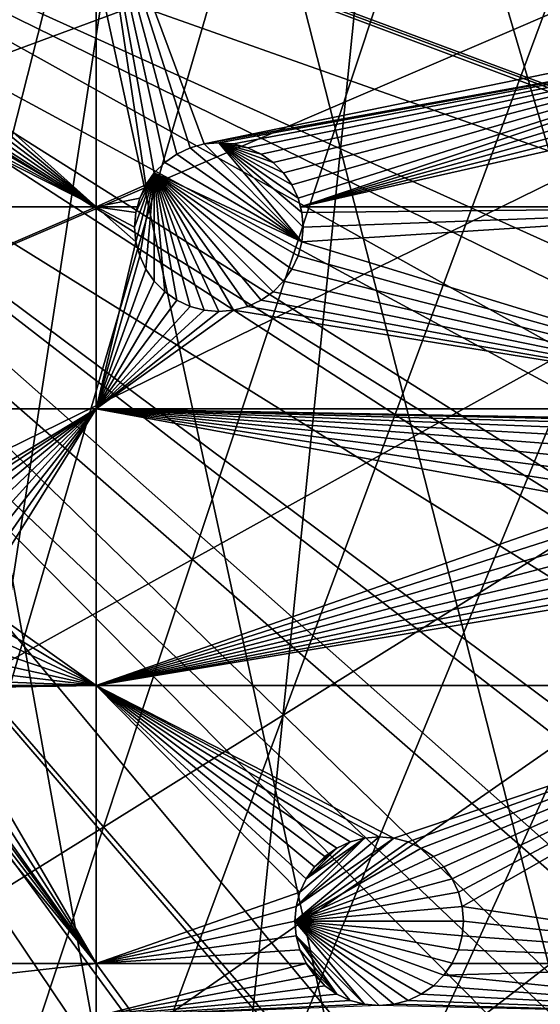
# Model space of a CAD drawing. Extents: x -200 to 200, y -200 to 451.
# Drawn here: x 44 to 66, y -62 to -22 of the extents above; entities that cross this region are included whole.
import ezdxf

# ---------------------------------------------------------------- set-up
doc = ezdxf.new("R2010")
doc.units = 0
for name, color, linetype in [('L1', 7, 'CONTINUOUS'), ('L2', 7, 'CONTINUOUS'), ('L4', 7, 'CONTINUOUS')]:
    doc.layers.add(name, color=color, linetype=linetype)

msp = doc.modelspace()

# ---------------------------------------------------------------- linework, layer by layer
at = {"layer": 'L1', "color": 250}
for points in [[(0.204241, -198.0318, 13), (41.89512, 193.5496, 13), (55.59605, 190.0677, 13)], [(0.204241, -198.0318, 13), (55.59605, 190.0677, 13), (69.01367, 185.6172, 13)], [(69.01367, 185.6172, 13), (82.07961, 180.2209, 13), (0.204241, -198.0318, 13)], [(0.204241, -198.0318, 13), (82.07961, 180.2209, 13), (94.72729, 173.9063, 13)], [(0.204241, -198.0318, 13), (94.72729, 173.9063, 13), (106.8923, 166.7054, 13)], [(106.8923, 166.7054, 13), (118.5125, 158.655, 13), (0.204241, -198.0318, 13)], [(0.204241, -198.0318, 13), (118.5125, 158.655, 13), (129.5289, 149.7962, 13)], [(0.204241, -198.0318, 13), (129.5289, 149.7962, 13), (139.8852, 140.1741, 13)], [(139.8852, 140.1741, 13), (149.5287, 129.8376, 13), (0.204241, -198.0318, 13)], [(149.5287, 129.8376, 13), (158.4103, 118.8396, 13), (0.204241, -198.0318, 13)], [(0.204241, -198.0318, 13), (158.4103, 118.8396, 13), (166.4845, 107.2359, 13)], [(0.204241, -198.0318, 13), (166.4845, 107.2359, 13), (173.7105, 95.08581, 13)], [(173.7105, 95.08581, 13), (180.0512, 82.45118, 13), (0.204241, -198.0318, 13)], [(0.204241, -198.0318, 13), (180.0512, 82.45118, 13), (185.4745, 69.39639, 13)], [(0.204241, -198.0318, 13), (185.4745, 69.39639, 13), (189.9526, 55.98798, 13)], [(189.9526, 55.98798, 13), (14.33115, -197.5127, 13), (0.204241, -198.0318, 13)], [(189.9526, 55.98798, 13), (28.38503, -195.9871, 13), (14.33115, -197.5127, 13)], [(42.29427, -193.4628, 13), (28.38503, -195.9871, 13), (189.9526, 55.98798, 13)], [(189.9526, 55.98798, 13), (55.98798, -189.9526, 13), (42.29427, -193.4628, 13)], [(189.9526, 55.98798, 13), (69.39639, -185.4745, 13), (55.98798, -189.9526, 13)], [(29.9159, -4.586429, 20.79033), (195.4071, -28.24011, 15.73217), (30.18728, -1.527379, 20.79033)], [(195.4071, -28.24011, 15.73217), (196.9238, -14.22798, 15.73217), (30.18728, -1.527379, 20.79033)], [(29.85249, -5.301226, 20.79033), (192.8946, -42.10834, 15.73217), (29.9159, -4.586429, 20.79033)], [(192.8946, -42.10834, 15.73217), (195.1085, -29.88807, 15.73217), (29.9159, -4.586429, 20.79033)], [(29.9159, -4.586429, 20.79033), (195.1085, -29.88807, 15.73217), (195.4071, -28.24011, 15.73217)], [(29.2416, -7.570038, 20.79033), (191.0132, -49.4571, 15.73217), (29.85249, -5.301226, 20.79033)], [(29.85249, -5.301226, 20.79033), (191.0132, -49.4571, 15.73217), (192.8946, -42.10834, 15.73217)], [(28.47841, -10.40452, 20.79033), (189.3991, -55.76199, 15.73217), (29.2416, -7.570038, 20.79033)], [(29.2416, -7.570038, 20.79033), (189.3991, -55.76199, 15.73217), (191.0132, -49.4571, 15.73217)], [(27.1212, -13.30585, 20.79033), (184.9385, -69.13149, 15.73217), (28.4219, -10.52531, 20.79033)], [(28.4219, -10.52531, 20.79033), (185.1277, -68.56449, 15.73217), (28.47841, -10.40452, 20.79033)], [(28.4219, -10.52531, 20.79033), (184.9385, -69.13149, 15.73217), (185.1277, -68.56449, 15.73217)], [(28.47841, -10.40452, 20.79033), (185.1277, -68.56449, 15.73217), (189.3991, -55.76199, 15.73217)], [(26.23903, -15.19167, 20.79033), (173.2177, -94.74733, 15.73217), (27.1212, -13.30585, 20.79033)], [(27.1212, -13.30585, 20.79033), (173.2177, -94.74733, 15.73217), (177.1543, -86.89719, 15.73217)], [(177.1543, -86.89719, 15.73217), (179.5356, -82.14872, 15.73217), (27.1212, -13.30585, 20.79033)], [(27.1212, -13.30585, 20.79033), (179.5356, -82.14872, 15.73217), (184.9385, -69.13149, 15.73217)], [(25.67318, -15.99771, 20.79033), (167.4837, -104.3954, 15.73217), (26.23903, -15.19167, 20.79033)], [(26.23903, -15.19167, 20.79033), (167.4837, -104.3954, 15.73217), (173.2177, -94.74733, 15.73217)], [(23.90851, -18.51142, 20.79033), (166.0172, -106.8631, 15.73217), (25.67318, -15.99771, 20.79033)], [(25.67318, -15.99771, 20.79033), (166.0172, -106.8631, 15.73217), (167.4837, -104.3954, 15.73217)], [(23.2024, -19.51724, 20.79033), (149.1191, -129.4021, 15.73217), (23.90851, -18.51142, 20.79033)], [(23.90851, -18.51142, 20.79033), (149.1191, -129.4021, 15.73217), (156.0623, -120.799, 15.73217)], [(156.0623, -120.799, 15.73217), (157.9706, -118.4344, 15.73217), (23.90851, -18.51142, 20.79033)], [(23.90851, -18.51142, 20.79033), (157.9706, -118.4344, 15.73217), (166.0172, -106.8631, 15.73217)], [(21.90144, -20.81504, 20.79033), (143.0157, -135.9481, 15.73217), (23.2024, -19.51724, 20.79033)], [(23.2024, -19.51724, 20.79033), (143.0157, -135.9481, 15.73217), (149.1191, -129.4021, 15.73217)], [(19.72768, -22.98351, 20.79033), (129.1855, -149.3069, 15.73217), (21.90144, -20.81504, 20.79033)], [(129.1855, -149.3069, 15.73217), (139.5078, -139.7105, 15.73217), (21.90144, -20.81504, 20.79033)], [(21.90144, -20.81504, 20.79033), (139.5078, -139.7105, 15.73217), (143.0157, -135.9481, 15.73217)], [(17.25454, -24.7906, 20.79033), (112.7181, -161.9461, 15.73217), (19.46077, -23.24978, 20.79033)], [(19.46077, -23.24978, 20.79033), (118.2049, -158.1424, 15.73217), (19.72768, -22.98351, 20.79033)], [(19.46077, -23.24978, 20.79033), (112.7181, -161.9461, 15.73217), (118.2049, -158.1424, 15.73217)], [(118.2049, -158.1424, 15.73217), (128.5889, -149.7869, 15.73217), (19.72768, -22.98351, 20.79033)], [(19.72768, -22.98351, 20.79033), (128.5889, -149.7869, 15.73217), (129.1855, -149.3069, 15.73217)], [(15.12783, -26.27589, 20.79033), (106.622, -166.1721, 15.73217), (17.25454, -24.7906, 20.79033)], [(17.25454, -24.7906, 20.79033), (106.622, -166.1721, 15.73217), (112.7181, -161.9461, 15.73217)], [(11.91371, -27.76991, 20.79033), (94.49573, -173.3551, 15.73217), (14.69823, -26.47558, 20.79033)], [(14.69823, -26.47558, 20.79033), (95.79214, -172.5872, 15.73217), (15.12783, -26.27589, 20.79033)], [(14.69823, -26.47558, 20.79033), (94.49573, -173.3551, 15.73217), (95.79214, -172.5872, 15.73217)], [(15.12783, -26.27589, 20.79033), (95.79214, -172.5872, 15.73217), (106.622, -166.1721, 15.73217)], [(10.33525, -28.50362, 20.79033), (68.86289, -185.0387, 15.73217), (11.91371, -27.76991, 20.79033)], [(11.91371, -27.76991, 20.79033), (68.86289, -185.0387, 15.73217), (77.81921, -181.3365, 15.73217)], [(77.81921, -181.3365, 15.73217), (81.88795, -179.6546, 15.73217), (11.91371, -27.76991, 20.79033)], [(11.91371, -27.76991, 20.79033), (81.88795, -179.6546, 15.73217), (94.49573, -173.3551, 15.73217)], [(9.054193, -28.84521, 20.79033), (59.07428, -188.2888, 15.73217), (10.33525, -28.50362, 20.79033)], [(10.33525, -28.50362, 20.79033), (59.07428, -188.2888, 15.73217), (68.86289, -185.0387, 15.73217)], [(41.82821, -192.9555, 15.73217), (55.48692, -189.4799, 15.73217), (9.054193, -28.84521, 20.79033)], [(9.054193, -28.84521, 20.79033), (55.48692, -189.4799, 15.73217), (59.07428, -188.2888, 15.73217)]]:
    msp.add_3dface(points, dxfattribs=at)
at = {"layer": 'L2', "color": 250}
for points in [[(-182.2658, -9.243473, 4.5), (-180.3955, -27.63557, 4.5), (180.3955, 27.63557, 4.5)], [(180.3955, 27.63557, 4.5), (-180.3955, -27.63557, 4.5), (-176.6741, -45.74409, 4.5)], [(-176.6741, -45.74409, 4.5), (-171.1398, -63.38321, 4.5), (180.3955, 27.63557, 4.5)], [(180.3955, 27.63557, 4.5), (-171.1398, -63.38321, 4.5), (-163.8493, -80.37193, 4.5)], [(180.3955, 27.63557, 4.5), (-163.8493, -80.37193, 4.5), (-154.8776, -96.53593, 4.5)], [(-154.8776, -96.53593, 4.5), (-144.3166, -111.7093, 4.5), (180.3955, 27.63557, 4.5)], [(180.3955, 27.63557, 4.5), (-144.3166, -111.7093, 4.5), (-132.2747, -125.7365, 4.5)], [(180.3955, 27.63557, 4.5), (-132.2747, -125.7365, 4.5), (-118.8755, -138.4734, 4.5)], [(-118.8755, -138.4734, 4.5), (-104.2565, -149.7893, 4.5), (180.3955, 27.63557, 4.5)], [(-104.2565, -149.7893, 4.5), (-88.56761, -159.5683, 4.5), (180.3955, 27.63557, 4.5)], [(180.3955, 27.63557, 4.5), (-88.56761, -159.5683, 4.5), (-71.96994, -167.7098, 4.5)], [(180.3955, 27.63557, 4.5), (-71.96994, -167.7098, 4.5), (-54.63377, -174.1304, 4.5)], [(-54.63377, -174.1304, 4.5), (-36.73698, -178.7642, 4.5), (180.3955, 27.63557, 4.5)], [(180.3955, 27.63557, 4.5), (-36.73698, -178.7642, 4.5), (-18.46322, -181.5636, 4.5)], [(180.3955, 27.63557, 4.5), (-18.46322, -181.5636, 4.5), (0, -182.5, 4.5)], [(0, -182.5, 4.5), (18.46322, -181.5636, 4.5), (180.3955, 27.63557, 4.5)], [(180.3955, 27.63557, 4.5), (18.46322, -181.5636, 4.5), (36.73698, -178.7642, 4.5)], [(180.3955, 27.63557, 4.5), (36.73698, -178.7642, 4.5), (182.2658, 9.243473, 4.5)], [(182.2658, 9.243473, 4.5), (36.73698, -178.7642, 4.5), (182.2658, -9.243473, 4.5)], [(36.73698, -178.7642, 4.5), (180.3955, -27.63557, 4.5), (182.2658, -9.243473, 4.5)], [(36.35579, -19.60777, 2), (47.30453, -14.74563, 2), (47.30453, -29.40964, 2)], [(50.14478, -27.56885, 2), (49.71338, -28.00024, 2), (47.30453, -14.74563, 2)], [(47.30453, -14.74563, 2), (49.71338, -28.00024, 2), (49.36345, -28.5, 2)], [(47.30453, -14.74563, 2), (49.36345, -28.5, 2), (47.30453, -29.40964, 2)], [(51.78677, -26.80317, 2), (51.19747, -26.96108, 2), (47.30453, -14.74563, 2)], [(47.30453, -14.74563, 2), (51.19747, -26.96108, 2), (50.64454, -27.21891, 2)], [(47.30453, -14.74563, 2), (50.64454, -27.21891, 2), (50.14478, -27.56885, 2)], [(77.15481, -21.61139, 2), (51.78677, -26.80317, 2), (47.30453, -14.74563, 2)], [(36.35579, -19.60777, 2), (47.30453, -29.40964, 2), (36.19789, -20.19707, 2)], [(47.30453, -29.40964, 2), (35.94005, -20.75, 2), (36.19789, -20.19707, 2)], [(47.30453, -29.40964, 2), (35.59012, -21.24976, 2), (35.94005, -20.75, 2)], [(35.15872, -21.68116, 2), (35.59012, -21.24976, 2), (47.30453, -29.40964, 2)], [(77.20798, -22.21916, 2), (51.78677, -26.80317, 2), (77.15481, -21.61139, 2)], [(47.30453, -29.40964, 2), (34.10603, -22.28892, 2), (34.65896, -22.03109, 2)], [(47.30453, -29.40964, 2), (34.65896, -22.03109, 2), (35.15872, -21.68116, 2)], [(27.87552, -29.40964, 2), (33.51673, -22.44683, 2), (47.30453, -29.40964, 2)], [(33.51673, -22.44683, 2), (34.10603, -22.28892, 2), (47.30453, -29.40964, 2)], [(77.20798, -22.21916, 2), (52.39454, -26.75, 2), (51.78677, -26.80317, 2)], [(53.00231, -26.80317, 2), (52.39454, -26.75, 2), (77.20798, -22.21916, 2)], [(77.20798, -22.21916, 2), (53.59161, -26.96108, 2), (53.00231, -26.80317, 2)], [(77.20798, -22.21916, 2), (54.14454, -27.21891, 2), (53.59161, -26.96108, 2)], [(54.64429, -27.56885, 2), (54.14454, -27.21891, 2), (77.20798, -22.21916, 2)], [(77.20798, -22.21916, 2), (55.07569, -28.00024, 2), (54.64429, -27.56885, 2)], [(77.20798, -22.21916, 2), (55.42563, -28.5, 2), (55.07569, -28.00024, 2)], [(55.68346, -29.05293, 2), (55.42563, -28.5, 2), (77.20798, -22.21916, 2)], [(55.68346, -29.05293, 2), (77.20798, -22.21916, 2), (55.77904, -29.40964, 2)], [(55.77904, -29.40964, 2), (77.20798, -22.21916, 2), (77.36588, -22.80846, 2)], [(55.77904, -29.40964, 2), (77.36588, -22.80846, 2), (77.62372, -23.36139, 2)], [(77.62372, -23.36139, 2), (77.97365, -23.86115, 2), (55.77904, -29.40964, 2)], [(55.77904, -29.40964, 2), (77.97365, -23.86115, 2), (78.40505, -24.29255, 2)], [(55.77904, -29.40964, 2), (78.40505, -24.29255, 2), (78.4479, -29.40964, 2)], [(51.19747, -26.96108, -3.5), (51.19747, -26.96108, 2), (51.78677, -26.80317, 2)], [(51.19747, -26.96108, -3.5), (51.78677, -26.80317, 2), (51.78677, -26.80317, -3.5)], [(51.19747, -26.96108, -3.5), (51.78677, -26.80317, -3.5), (55.84136, -30.85777, -3.5)], [(51.78677, -26.80317, -3.5), (51.78677, -26.80317, 2), (52.39454, -26.75, 2)], [(51.78677, -26.80317, -3.5), (52.39454, -26.75, 2), (52.39454, -26.75, -3.5)], [(55.84136, -30.85777, -3.5), (51.78677, -26.80317, -3.5), (52.39454, -26.75, -3.5)], [(52.39454, -26.75, -3.5), (52.39454, -26.75, 2), (53.00231, -26.80317, 2)], [(52.39454, -26.75, -3.5), (53.00231, -26.80317, 2), (53.00231, -26.80317, -3.5)], [(55.68346, -29.05293, -3.5), (55.84136, -29.64223, -3.5), (52.39454, -26.75, -3.5)], [(55.84136, -30.85777, -3.5), (52.39454, -26.75, -3.5), (55.89454, -30.25, -3.5)], [(55.89454, -30.25, -3.5), (52.39454, -26.75, -3.5), (55.84136, -29.64223, -3.5)], [(53.00231, -26.80317, -3.5), (53.59161, -26.96108, -3.5), (52.39454, -26.75, -3.5)], [(52.39454, -26.75, -3.5), (53.59161, -26.96108, -3.5), (54.14454, -27.21891, -3.5)], [(52.39454, -26.75, -3.5), (54.14454, -27.21891, -3.5), (54.64429, -27.56885, -3.5)], [(54.64429, -27.56885, -3.5), (55.07569, -28.00024, -3.5), (52.39454, -26.75, -3.5)], [(52.39454, -26.75, -3.5), (55.07569, -28.00024, -3.5), (55.42563, -28.5, -3.5)], [(52.39454, -26.75, -3.5), (55.42563, -28.5, -3.5), (55.68346, -29.05293, -3.5)], [(53.00231, -26.80317, -3.5), (53.00231, -26.80317, 2), (53.59161, -26.96108, 2)], [(53.00231, -26.80317, -3.5), (53.59161, -26.96108, 2), (53.59161, -26.96108, -3.5)], [(50.14478, -27.56885, -3.5), (50.14478, -27.56885, 2), (50.64454, -27.21891, 2)], [(50.14478, -27.56885, -3.5), (50.64454, -27.21891, 2), (50.64454, -27.21891, -3.5)], [(55.84136, -30.85777, -3.5), (50.14478, -27.56885, -3.5), (50.64454, -27.21891, -3.5)], [(50.64454, -27.21891, -3.5), (50.64454, -27.21891, 2), (51.19747, -26.96108, 2)], [(50.64454, -27.21891, -3.5), (51.19747, -26.96108, 2), (51.19747, -26.96108, -3.5)], [(50.64454, -27.21891, -3.5), (51.19747, -26.96108, -3.5), (55.84136, -30.85777, -3.5)], [(53.59161, -26.96108, -3.5), (53.59161, -26.96108, 2), (54.14454, -27.21891, 2)], [(53.59161, -26.96108, -3.5), (54.14454, -27.21891, 2), (54.14454, -27.21891, -3.5)], [(54.14454, -27.21891, -3.5), (54.14454, -27.21891, 2), (54.64429, -27.56885, 2)], [(54.14454, -27.21891, -3.5), (54.64429, -27.56885, 2), (54.64429, -27.56885, -3.5)], [(36.73698, -178.7642, 4.5), (176.6741, -45.74409, 4.5), (180.3955, -27.63557, 4.5)], [(49.71338, -28.00024, -3.5), (49.71338, -28.00024, 2), (50.14478, -27.56885, 2)], [(49.71338, -28.00024, -3.5), (50.14478, -27.56885, 2), (50.14478, -27.56885, -3.5)], [(55.84136, -30.85777, -3.5), (49.71338, -28.00024, -3.5), (50.14478, -27.56885, -3.5)], [(54.64429, -27.56885, -3.5), (54.64429, -27.56885, 2), (55.07569, -28.00024, 2)], [(54.64429, -27.56885, -3.5), (55.07569, -28.00024, 2), (55.07569, -28.00024, -3.5)], [(49.71338, -28.00024, -3.5), (48.94771, -30.85777, -3.5), (48.89454, -30.25, -3.5)], [(48.89454, -30.25, -3.5), (48.94771, -29.64223, -3.5), (49.71338, -28.00024, -3.5)], [(49.71338, -28.00024, -3.5), (49.10561, -31.44707, -3.5), (48.94771, -30.85777, -3.5)], [(49.71338, -28.00024, -3.5), (48.94771, -29.64223, -3.5), (49.10561, -29.05293, -3.5)], [(49.36345, -32, -3.5), (49.10561, -31.44707, -3.5), (49.71338, -28.00024, -3.5)], [(49.71338, -28.00024, -3.5), (49.10561, -29.05293, -3.5), (49.36345, -28.5, -3.5)], [(49.36345, -28.5, -3.5), (49.36345, -28.5, 2), (49.71338, -28.00024, 2)], [(49.36345, -28.5, -3.5), (49.71338, -28.00024, 2), (49.71338, -28.00024, -3.5)], [(49.71338, -28.00024, -3.5), (49.71338, -32.49976, -3.5), (49.36345, -32, -3.5)], [(49.71338, -28.00024, -3.5), (54.64429, -32.93116, -3.5), (54.14454, -33.28109, -3.5)], [(55.68346, -31.44707, -3.5), (55.42563, -32, -3.5), (49.71338, -28.00024, -3.5)], [(49.71338, -28.00024, -3.5), (55.42563, -32, -3.5), (55.07569, -32.49976, -3.5)], [(49.71338, -28.00024, -3.5), (55.07569, -32.49976, -3.5), (54.64429, -32.93116, -3.5)], [(55.68346, -31.44707, -3.5), (49.71338, -28.00024, -3.5), (55.84136, -30.85777, -3.5)], [(54.14454, -33.28109, -3.5), (53.59161, -33.53892, -3.5), (49.71338, -28.00024, -3.5)], [(49.71338, -28.00024, -3.5), (53.59161, -33.53892, -3.5), (53.00231, -33.69683, -3.5)], [(49.71338, -28.00024, -3.5), (53.00231, -33.69683, -3.5), (52.39454, -33.75, -3.5)], [(52.39454, -33.75, -3.5), (51.78677, -33.69683, -3.5), (49.71338, -28.00024, -3.5)], [(49.71338, -28.00024, -3.5), (51.78677, -33.69683, -3.5), (51.19747, -33.53892, -3.5)], [(49.71338, -28.00024, -3.5), (51.19747, -33.53892, -3.5), (50.64454, -33.28109, -3.5)], [(50.64454, -33.28109, -3.5), (50.14478, -32.93116, -3.5), (49.71338, -28.00024, -3.5)], [(49.71338, -28.00024, -3.5), (50.14478, -32.93116, -3.5), (49.71338, -32.49976, -3.5)], [(55.07569, -28.00024, -3.5), (55.07569, -28.00024, 2), (55.42563, -28.5, 2)], [(55.07569, -28.00024, -3.5), (55.42563, -28.5, 2), (55.42563, -28.5, -3.5)], [(49.36345, -28.5, 2), (49.10561, -29.05293, 2), (47.30453, -29.40964, 2)], [(49.10561, -29.05293, -3.5), (49.10561, -29.05293, 2), (49.36345, -28.5, 2)], [(49.10561, -29.05293, -3.5), (49.36345, -28.5, 2), (49.36345, -28.5, -3.5)], [(55.42563, -28.5, -3.5), (55.42563, -28.5, 2), (55.68346, -29.05293, 2)], [(55.42563, -28.5, -3.5), (55.68346, -29.05293, 2), (55.68346, -29.05293, -3.5)], [(27.87552, -29.40964, 2), (47.30453, -29.40964, 2), (27.87552, -37.78659, 2)], [(27.87552, -37.78659, 2), (47.30453, -29.40964, 2), (47.30453, -37.78659, 2)], [(47.30453, -29.40964, 2), (49.10561, -29.05293, 2), (49.01003, -29.40964, 2)], [(47.30453, -29.40964, 2), (49.01003, -29.40964, 2), (48.94771, -29.64223, 2)], [(48.94771, -29.64223, 2), (48.89454, -30.25, 2), (47.30453, -29.40964, 2)], [(47.30453, -29.40964, 2), (48.89454, -30.25, 2), (48.94771, -30.85777, 2)], [(47.30453, -29.40964, 2), (48.94771, -30.85777, 2), (47.30453, -37.78659, 2)], [(48.94771, -29.64223, -3.5), (49.01003, -29.40964, 2), (49.10561, -29.05293, -3.5)], [(48.94771, -29.64223, -3.5), (48.94771, -29.64223, 2), (49.01003, -29.40964, 2)], [(49.01003, -29.40964, 2), (49.10561, -29.05293, 2), (49.10561, -29.05293, -3.5)], [(55.68346, -29.05293, -3.5), (55.68346, -29.05293, 2), (55.77904, -29.40964, 2)], [(55.68346, -29.05293, -3.5), (55.77904, -29.40964, 2), (55.84136, -29.64223, -3.5)], [(55.84136, -29.64223, 2), (55.77904, -29.40964, 2), (78.4479, -29.40964, 2)], [(55.84136, -29.64223, -3.5), (55.77904, -29.40964, 2), (55.84136, -29.64223, 2)], [(78.4479, -37.78659, 2), (55.84136, -30.85777, 2), (78.4479, -29.40964, 2)], [(78.4479, -29.40964, 2), (55.84136, -30.85777, 2), (55.89454, -30.25, 2)], [(78.4479, -29.40964, 2), (55.89454, -30.25, 2), (55.84136, -29.64223, 2)], [(48.89454, -30.25, -3.5), (48.89454, -30.25, 2), (48.94771, -29.64223, 2)], [(48.89454, -30.25, -3.5), (48.94771, -29.64223, 2), (48.94771, -29.64223, -3.5)], [(55.84136, -29.64223, -3.5), (55.89454, -30.25, 2), (55.89454, -30.25, -3.5)], [(55.84136, -29.64223, -3.5), (55.84136, -29.64223, 2), (55.89454, -30.25, 2)], [(48.94771, -30.85777, -3.5), (48.94771, -30.85777, 2), (48.89454, -30.25, 2)], [(48.94771, -30.85777, -3.5), (48.89454, -30.25, 2), (48.89454, -30.25, -3.5)], [(55.89454, -30.25, -3.5), (55.89454, -30.25, 2), (55.84136, -30.85777, 2)], [(55.89454, -30.25, -3.5), (55.84136, -30.85777, 2), (55.84136, -30.85777, -3.5)], [(47.30453, -37.78659, 2), (48.94771, -30.85777, 2), (49.10561, -31.44707, 2)], [(49.10561, -31.44707, -3.5), (49.10561, -31.44707, 2), (48.94771, -30.85777, 2)], [(49.10561, -31.44707, -3.5), (48.94771, -30.85777, 2), (48.94771, -30.85777, -3.5)], [(78.4479, -37.78659, 2), (55.68346, -31.44707, 2), (55.84136, -30.85777, 2)], [(55.84136, -30.85777, -3.5), (55.84136, -30.85777, 2), (55.68346, -31.44707, 2)], [(55.84136, -30.85777, -3.5), (55.68346, -31.44707, 2), (55.68346, -31.44707, -3.5)], [(47.30453, -37.78659, 2), (49.10561, -31.44707, 2), (49.36345, -32, 2)], [(49.36345, -32, -3.5), (49.36345, -32, 2), (49.10561, -31.44707, 2)], [(49.36345, -32, -3.5), (49.10561, -31.44707, 2), (49.10561, -31.44707, -3.5)], [(55.42563, -32, 2), (55.68346, -31.44707, 2), (78.4479, -37.78659, 2)], [(55.68346, -31.44707, -3.5), (55.68346, -31.44707, 2), (55.42563, -32, 2)], [(55.68346, -31.44707, -3.5), (55.42563, -32, 2), (55.42563, -32, -3.5)], [(47.30453, -37.78659, 2), (49.36345, -32, 2), (49.71338, -32.49976, 2)], [(49.71338, -32.49976, -3.5), (49.71338, -32.49976, 2), (49.36345, -32, 2)], [(49.71338, -32.49976, -3.5), (49.36345, -32, 2), (49.36345, -32, -3.5)], [(78.4479, -37.78659, 2), (55.07569, -32.49976, 2), (55.42563, -32, 2)], [(55.42563, -32, -3.5), (55.42563, -32, 2), (55.07569, -32.49976, 2)], [(55.42563, -32, -3.5), (55.07569, -32.49976, 2), (55.07569, -32.49976, -3.5)], [(49.71338, -32.49976, 2), (50.14478, -32.93116, 2), (47.30453, -37.78659, 2)], [(50.14478, -32.93116, -3.5), (50.14478, -32.93116, 2), (49.71338, -32.49976, 2)], [(50.14478, -32.93116, -3.5), (49.71338, -32.49976, 2), (49.71338, -32.49976, -3.5)], [(78.4479, -37.78659, 2), (54.64429, -32.93116, 2), (55.07569, -32.49976, 2)], [(55.07569, -32.49976, -3.5), (55.07569, -32.49976, 2), (54.64429, -32.93116, 2)], [(55.07569, -32.49976, -3.5), (54.64429, -32.93116, 2), (54.64429, -32.93116, -3.5)], [(47.30453, -37.78659, 2), (50.14478, -32.93116, 2), (50.64454, -33.28109, 2)], [(50.64454, -33.28109, -3.5), (50.64454, -33.28109, 2), (50.14478, -32.93116, 2)], [(50.64454, -33.28109, -3.5), (50.14478, -32.93116, 2), (50.14478, -32.93116, -3.5)], [(54.14454, -33.28109, 2), (54.64429, -32.93116, 2), (78.4479, -37.78659, 2)], [(54.64429, -32.93116, -3.5), (54.64429, -32.93116, 2), (54.14454, -33.28109, 2)], [(54.64429, -32.93116, -3.5), (54.14454, -33.28109, 2), (54.14454, -33.28109, -3.5)], [(47.30453, -37.78659, 2), (50.64454, -33.28109, 2), (51.19747, -33.53892, 2)], [(51.19747, -33.53892, -3.5), (51.19747, -33.53892, 2), (50.64454, -33.28109, 2)], [(51.19747, -33.53892, -3.5), (50.64454, -33.28109, 2), (50.64454, -33.28109, -3.5)], [(78.4479, -37.78659, 2), (53.59161, -33.53892, 2), (54.14454, -33.28109, 2)], [(54.14454, -33.28109, -3.5), (54.14454, -33.28109, 2), (53.59161, -33.53892, 2)], [(54.14454, -33.28109, -3.5), (53.59161, -33.53892, 2), (53.59161, -33.53892, -3.5)], [(51.19747, -33.53892, 2), (51.78677, -33.69683, 2), (47.30453, -37.78659, 2)], [(47.30453, -37.78659, 2), (53.00231, -33.69683, 2), (78.4479, -37.78659, 2)], [(47.30453, -37.78659, 2), (51.78677, -33.69683, 2), (52.39454, -33.75, 2)], [(47.30453, -37.78659, 2), (52.39454, -33.75, 2), (53.00231, -33.69683, 2)], [(51.78677, -33.69683, -3.5), (51.78677, -33.69683, 2), (51.19747, -33.53892, 2)], [(51.78677, -33.69683, -3.5), (51.19747, -33.53892, 2), (51.19747, -33.53892, -3.5)], [(52.39454, -33.75, -3.5), (52.39454, -33.75, 2), (51.78677, -33.69683, 2)], [(52.39454, -33.75, -3.5), (51.78677, -33.69683, 2), (51.78677, -33.69683, -3.5)], [(53.00231, -33.69683, -3.5), (53.00231, -33.69683, 2), (52.39454, -33.75, 2)], [(53.00231, -33.69683, -3.5), (52.39454, -33.75, 2), (52.39454, -33.75, -3.5)], [(78.4479, -37.78659, 2), (53.00231, -33.69683, 2), (53.59161, -33.53892, 2)], [(53.59161, -33.53892, -3.5), (53.59161, -33.53892, 2), (53.00231, -33.69683, 2)], [(53.59161, -33.53892, -3.5), (53.00231, -33.69683, 2), (53.00231, -33.69683, -3.5)], [(27.87552, -37.78659, 2), (47.30453, -37.78659, 2), (38.88865, -42.84569, 2)], [(38.88865, -42.84569, 2), (47.30453, -37.78659, 2), (39.49642, -42.89886, 2)], [(47.30453, -37.78659, 2), (40.08572, -43.05676, 2), (39.49642, -42.89886, 2)], [(47.30453, -37.78659, 2), (40.63865, -43.3146, 2), (40.08572, -43.05676, 2)], [(41.13841, -43.66453, 2), (40.63865, -43.3146, 2), (47.30453, -37.78659, 2)], [(47.30453, -37.78659, 2), (41.56981, -44.09593, 2), (41.13841, -43.66453, 2)], [(41.91974, -44.59569, 2), (41.56981, -44.09593, 2), (47.30453, -37.78659, 2)], [(47.30453, -37.78659, 2), (42.17757, -45.14862, 2), (41.91974, -44.59569, 2)], [(47.30453, -37.78659, 2), (42.33548, -45.73792, 2), (42.17757, -45.14862, 2)], [(47.30453, -49.27167, 2), (42.33548, -45.73792, 2), (47.30453, -37.78659, 2)], [(47.30453, -37.78659, 2), (69.28203, -40, 2), (69.0242, -40.55293, 2)], [(69.0242, -40.55293, 2), (68.8663, -41.14223, 2), (47.30453, -37.78659, 2)], [(47.30453, -37.78659, 2), (68.8663, -41.14223, 2), (68.81312, -41.75, 2)], [(47.30453, -37.78659, 2), (68.81312, -41.75, 2), (47.30453, -49.27167, 2)], [(71.11605, -38.46107, 2), (70.56312, -38.71891, 2), (47.30453, -37.78659, 2)], [(70.56312, -38.71891, 2), (70.06337, -39.06884, 2), (47.30453, -37.78659, 2)], [(47.30453, -37.78659, 2), (70.06337, -39.06884, 2), (69.63196, -39.50024, 2)], [(47.30453, -37.78659, 2), (69.63196, -39.50024, 2), (69.28203, -40, 2)], [(78.4479, -37.78659, 2), (72.31312, -38.25, 2), (47.30453, -37.78659, 2)], [(47.30453, -37.78659, 2), (72.31312, -38.25, 2), (71.70536, -38.30317, 2)], [(47.30453, -37.78659, 2), (71.70536, -38.30317, 2), (71.11605, -38.46107, 2)], [(47.30453, -49.27167, 2), (68.81312, -41.75, 2), (68.8663, -42.35777, 2)], [(47.30453, -49.27167, 2), (68.8663, -42.35777, 2), (69.0242, -42.94707, 2)], [(69.0242, -42.94707, 2), (69.28203, -43.5, 2), (47.30453, -49.27167, 2)], [(47.30453, -49.27167, 2), (69.28203, -43.5, 2), (69.63196, -43.99976, 2)], [(47.30453, -49.27167, 2), (69.63196, -43.99976, 2), (70.06337, -44.43116, 2)], [(70.06337, -44.43116, 2), (70.56312, -44.78109, 2), (47.30453, -49.27167, 2)], [(70.56312, -44.78109, 2), (71.11605, -45.03892, 2), (47.30453, -49.27167, 2)], [(47.30453, -49.27167, 2), (71.11605, -45.03892, 2), (71.70536, -45.19683, 2)], [(47.30453, -49.27167, 2), (71.70536, -45.19683, 2), (78.4479, -49.27167, 2)], [(171.1398, -63.38321, 4.5), (176.6741, -45.74409, 4.5), (36.73698, -178.7642, 4.5)], [(47.30453, -49.27167, 2), (42.38865, -46.34569, 2), (42.33548, -45.73792, 2)], [(42.33548, -46.95346, 2), (42.38865, -46.34569, 2), (47.30453, -49.27167, 2)], [(47.30453, -49.27167, 2), (42.17757, -47.54276, 2), (42.33548, -46.95346, 2)], [(47.30453, -49.27167, 2), (41.91974, -48.09569, 2), (42.17757, -47.54276, 2)], [(41.56981, -48.59545, 2), (41.91974, -48.09569, 2), (47.30453, -49.27167, 2)], [(47.30453, -49.27167, 2), (41.13841, -49.02684, 2), (41.56981, -48.59545, 2)], [(47.30453, -60.8007, 2), (40.08572, -49.63461, 2), (40.63865, -49.37678, 2)], [(47.30453, -60.8007, 2), (40.63865, -49.37678, 2), (47.30453, -49.27167, 2)], [(40.63865, -49.37678, 2), (40.78877, -49.27167, 2), (47.30453, -49.27167, 2)], [(47.30453, -49.27167, 2), (40.78877, -49.27167, 2), (41.13841, -49.02684, 2)], [(58.43565, -55.59659, 2), (57.84635, -55.75449, 2), (47.30453, -49.27167, 2)], [(57.84635, -55.75449, 2), (57.29342, -56.01233, 2), (47.30453, -49.27167, 2)], [(47.30453, -49.27167, 2), (57.29342, -56.01233, 2), (56.79366, -56.36226, 2)], [(47.30453, -49.27167, 2), (56.79366, -56.36226, 2), (56.36226, -56.79366, 2)], [(78.4479, -49.27167, 2), (59.65118, -55.59659, 2), (47.30453, -49.27167, 2)], [(47.30453, -49.27167, 2), (59.65118, -55.59659, 2), (59.04341, -55.54342, 2)], [(47.30453, -49.27167, 2), (59.04341, -55.54342, 2), (58.43565, -55.59659, 2)], [(56.36226, -56.79366, 2), (56.01233, -57.29342, 2), (47.30453, -49.27167, 2)], [(47.30453, -49.27167, 2), (56.01233, -57.29342, 2), (55.75449, -57.84635, 2)], [(47.30453, -49.27167, 2), (55.75449, -57.84635, 2), (47.30453, -60.8007, 2)], [(78.4479, -49.27167, 2), (60.24049, -55.75449, 2), (59.65118, -55.59659, 2)], [(60.79341, -56.01233, 2), (60.24049, -55.75449, 2), (78.4479, -49.27167, 2)], [(78.4479, -49.27167, 2), (61.29317, -56.36226, 2), (60.79341, -56.01233, 2)], [(78.4479, -49.27167, 2), (61.72457, -56.79366, 2), (61.29317, -56.36226, 2)], [(62.0745, -57.29342, 2), (61.72457, -56.79366, 2), (78.4479, -49.27167, 2)], [(78.4479, -49.27167, 2), (62.33234, -57.84635, 2), (62.0745, -57.29342, 2)], [(78.4479, -49.27167, 2), (62.49024, -58.43565, 2), (62.33234, -57.84635, 2)], [(78.4479, -60.8007, 2), (62.49024, -58.43565, 2), (78.4479, -49.27167, 2)], [(27.87552, -60.8007, 2), (38.28088, -49.79252, 2), (47.30453, -60.8007, 2)], [(47.30453, -60.8007, 2), (38.28088, -49.79252, 2), (38.88865, -49.84569, 2)], [(47.30453, -60.8007, 2), (38.88865, -49.84569, 2), (39.49642, -49.79252, 2)], [(39.49642, -49.79252, 2), (40.08572, -49.63461, 2), (47.30453, -60.8007, 2)], [(58.43565, -55.59659, -3.5), (59.04341, -55.54342, -3.5), (55.59659, -58.43565, -3.5)], [(55.59659, -58.43565, -3.5), (59.04341, -55.54342, -3.5), (59.65118, -55.59659, -3.5)], [(58.43565, -55.59659, -3.5), (58.43565, -55.59659, 2), (59.04341, -55.54342, 2)], [(58.43565, -55.59659, -3.5), (59.04341, -55.54342, 2), (59.04341, -55.54342, -3.5)], [(59.04341, -55.54342, -3.5), (59.04341, -55.54342, 2), (59.65118, -55.59659, 2)], [(59.04341, -55.54342, -3.5), (59.65118, -55.59659, 2), (59.65118, -55.59659, -3.5)], [(55.59659, -58.43565, -3.5), (59.65118, -55.59659, -3.5), (55.54342, -59.04341, -3.5)], [(55.54342, -59.04341, -3.5), (59.65118, -55.59659, -3.5), (60.24049, -55.75449, -3.5)], [(55.54342, -59.04341, -3.5), (60.24049, -55.75449, -3.5), (60.79341, -56.01233, -3.5)], [(55.59659, -58.43565, -3.5), (55.75449, -57.84635, -3.5), (58.43565, -55.59659, -3.5)], [(58.43565, -55.59659, -3.5), (55.75449, -57.84635, -3.5), (56.01233, -57.29342, -3.5)], [(58.43565, -55.59659, -3.5), (56.01233, -57.29342, -3.5), (57.84635, -55.75449, -3.5)], [(57.84635, -55.75449, -3.5), (56.01233, -57.29342, -3.5), (57.29342, -56.01233, -3.5)], [(57.29342, -56.01233, -3.5), (57.29342, -56.01233, 2), (57.84635, -55.75449, 2)], [(57.29342, -56.01233, -3.5), (57.84635, -55.75449, 2), (57.84635, -55.75449, -3.5)], [(57.84635, -55.75449, -3.5), (57.84635, -55.75449, 2), (58.43565, -55.59659, 2)], [(57.84635, -55.75449, -3.5), (58.43565, -55.59659, 2), (58.43565, -55.59659, -3.5)], [(59.65118, -55.59659, -3.5), (59.65118, -55.59659, 2), (60.24049, -55.75449, 2)], [(59.65118, -55.59659, -3.5), (60.24049, -55.75449, 2), (60.24049, -55.75449, -3.5)], [(60.24049, -55.75449, -3.5), (60.24049, -55.75449, 2), (60.79341, -56.01233, 2)], [(60.24049, -55.75449, -3.5), (60.79341, -56.01233, 2), (60.79341, -56.01233, -3.5)], [(61.29317, -56.36226, -3.5), (55.54342, -59.04341, -3.5), (60.79341, -56.01233, -3.5)], [(61.29317, -56.36226, -3.5), (61.72457, -56.79366, -3.5), (55.54342, -59.04341, -3.5)], [(56.36226, -56.79366, -3.5), (57.29342, -56.01233, -3.5), (56.01233, -57.29342, -3.5)], [(56.79366, -56.36226, -3.5), (57.29342, -56.01233, -3.5), (56.36226, -56.79366, -3.5)], [(56.36226, -56.79366, -3.5), (56.36226, -56.79366, 2), (56.79366, -56.36226, 2)], [(56.36226, -56.79366, -3.5), (56.79366, -56.36226, 2), (56.79366, -56.36226, -3.5)], [(56.79366, -56.36226, -3.5), (56.79366, -56.36226, 2), (57.29342, -56.01233, 2)], [(56.79366, -56.36226, -3.5), (57.29342, -56.01233, 2), (57.29342, -56.01233, -3.5)], [(60.79341, -56.01233, -3.5), (60.79341, -56.01233, 2), (61.29317, -56.36226, 2)], [(60.79341, -56.01233, -3.5), (61.29317, -56.36226, 2), (61.29317, -56.36226, -3.5)], [(61.29317, -56.36226, -3.5), (61.29317, -56.36226, 2), (61.72457, -56.79366, 2)], [(61.29317, -56.36226, -3.5), (61.72457, -56.79366, 2), (61.72457, -56.79366, -3.5)], [(61.72457, -56.79366, -3.5), (62.0745, -57.29342, -3.5), (55.54342, -59.04341, -3.5)], [(56.01233, -57.29342, -3.5), (56.01233, -57.29342, 2), (56.36226, -56.79366, 2)], [(56.01233, -57.29342, -3.5), (56.36226, -56.79366, 2), (56.36226, -56.79366, -3.5)], [(61.72457, -56.79366, -3.5), (61.72457, -56.79366, 2), (62.0745, -57.29342, 2)], [(61.72457, -56.79366, -3.5), (62.0745, -57.29342, 2), (62.0745, -57.29342, -3.5)], [(55.54342, -59.04341, -3.5), (62.0745, -57.29342, -3.5), (62.33234, -57.84635, -3.5)], [(55.75449, -57.84635, -3.5), (55.75449, -57.84635, 2), (56.01233, -57.29342, 2)], [(55.75449, -57.84635, -3.5), (56.01233, -57.29342, 2), (56.01233, -57.29342, -3.5)], [(62.0745, -57.29342, -3.5), (62.0745, -57.29342, 2), (62.33234, -57.84635, 2)], [(62.0745, -57.29342, -3.5), (62.33234, -57.84635, 2), (62.33234, -57.84635, -3.5)], [(47.30453, -60.8007, 2), (55.75449, -57.84635, 2), (55.59659, -58.43565, 2)], [(55.54342, -59.04341, -3.5), (62.33234, -57.84635, -3.5), (62.49024, -58.43565, -3.5)], [(55.59659, -58.43565, -3.5), (55.59659, -58.43565, 2), (55.75449, -57.84635, 2)], [(55.59659, -58.43565, -3.5), (55.75449, -57.84635, 2), (55.75449, -57.84635, -3.5)], [(62.33234, -57.84635, -3.5), (62.33234, -57.84635, 2), (62.49024, -58.43565, 2)], [(62.33234, -57.84635, -3.5), (62.49024, -58.43565, 2), (62.49024, -58.43565, -3.5)], [(47.30453, -60.8007, 2), (55.59659, -58.43565, 2), (55.54342, -59.04341, 2)], [(55.54342, -59.04341, -3.5), (55.54342, -59.04341, 2), (55.59659, -58.43565, 2)], [(55.54342, -59.04341, -3.5), (55.59659, -58.43565, 2), (55.59659, -58.43565, -3.5)], [(62.49024, -58.43565, -3.5), (62.54341, -59.04341, -3.5), (55.54342, -59.04341, -3.5)], [(78.4479, -60.8007, 2), (62.54341, -59.04341, 2), (62.49024, -58.43565, 2)], [(62.49024, -58.43565, -3.5), (62.49024, -58.43565, 2), (62.54341, -59.04341, 2)], [(62.49024, -58.43565, -3.5), (62.54341, -59.04341, 2), (62.54341, -59.04341, -3.5)], [(55.54342, -59.04341, 2), (55.59659, -59.65118, 2), (47.30453, -60.8007, 2)], [(55.59659, -59.65118, -3.5), (55.59659, -59.65118, 2), (55.54342, -59.04341, 2)], [(55.59659, -59.65118, -3.5), (55.54342, -59.04341, 2), (55.54342, -59.04341, -3.5)], [(55.54342, -59.04341, -3.5), (62.54341, -59.04341, -3.5), (62.49024, -59.65118, -3.5)], [(55.54342, -59.04341, -3.5), (62.49024, -59.65118, -3.5), (62.33234, -60.24049, -3.5)], [(62.33234, -60.24049, -3.5), (62.0745, -60.79341, -3.5), (55.54342, -59.04341, -3.5)], [(55.54342, -59.04341, -3.5), (62.0745, -60.79341, -3.5), (61.72457, -61.29317, -3.5)], [(55.54342, -59.04341, -3.5), (61.72457, -61.29317, -3.5), (61.29317, -61.72457, -3.5)], [(61.29317, -61.72457, -3.5), (60.79341, -62.0745, -3.5), (55.54342, -59.04341, -3.5)], [(55.54342, -59.04341, -3.5), (60.79341, -62.0745, -3.5), (60.24049, -62.33234, -3.5)], [(55.54342, -59.04341, -3.5), (60.24049, -62.33234, -3.5), (59.65118, -62.49024, -3.5)], [(59.65118, -62.49024, -3.5), (59.04341, -62.54341, -3.5), (55.54342, -59.04341, -3.5)], [(55.54342, -59.04341, -3.5), (59.04341, -62.54341, -3.5), (58.43565, -62.49024, -3.5)], [(55.54342, -59.04341, -3.5), (58.43565, -62.49024, -3.5), (55.59659, -59.65118, -3.5)], [(62.49024, -59.65118, 2), (62.54341, -59.04341, 2), (78.4479, -60.8007, 2)], [(62.54341, -59.04341, -3.5), (62.54341, -59.04341, 2), (62.49024, -59.65118, 2)], [(62.54341, -59.04341, -3.5), (62.49024, -59.65118, 2), (62.49024, -59.65118, -3.5)], [(47.30453, -60.8007, 2), (55.59659, -59.65118, 2), (55.75449, -60.24049, 2)], [(55.75449, -60.24049, -3.5), (55.75449, -60.24049, 2), (55.59659, -59.65118, 2)], [(55.75449, -60.24049, -3.5), (55.59659, -59.65118, 2), (55.59659, -59.65118, -3.5)], [(58.43565, -62.49024, -3.5), (57.84635, -62.33234, -3.5), (55.59659, -59.65118, -3.5)], [(55.59659, -59.65118, -3.5), (57.84635, -62.33234, -3.5), (57.29342, -62.0745, -3.5)], [(55.59659, -59.65118, -3.5), (57.29342, -62.0745, -3.5), (55.75449, -60.24049, -3.5)], [(62.33234, -60.24049, 2), (62.49024, -59.65118, 2), (78.4479, -60.8007, 2)], [(62.49024, -59.65118, -3.5), (62.49024, -59.65118, 2), (62.33234, -60.24049, 2)], [(62.49024, -59.65118, -3.5), (62.33234, -60.24049, 2), (62.33234, -60.24049, -3.5)], [(47.30453, -60.8007, 2), (55.75449, -60.24049, 2), (56.01233, -60.79341, 2)], [(56.01233, -60.79341, -3.5), (56.01233, -60.79341, 2), (55.75449, -60.24049, 2)], [(56.01233, -60.79341, -3.5), (55.75449, -60.24049, 2), (55.75449, -60.24049, -3.5)], [(55.75449, -60.24049, -3.5), (57.29342, -62.0745, -3.5), (56.01233, -60.79341, -3.5)], [(62.33234, -60.24049, 2), (78.4479, -60.8007, 2), (62.0745, -60.79341, 2)], [(62.33234, -60.24049, -3.5), (62.33234, -60.24049, 2), (62.0745, -60.79341, 2)], [(62.33234, -60.24049, -3.5), (62.0745, -60.79341, 2), (62.0745, -60.79341, -3.5)], [(27.87552, -63.00651, 2), (27.87552, -60.8007, 2), (47.30453, -60.8007, 2)], [(47.30453, -60.8007, 2), (47.30453, -63.00651, 2), (27.87552, -63.00651, 2)], [(56.01233, -60.79341, 2), (56.01743, -60.8007, 2), (47.30453, -60.8007, 2)], [(56.01743, -60.8007, 2), (56.36226, -61.29317, 2), (47.30453, -63.00651, 2)], [(47.30453, -60.8007, 2), (56.01743, -60.8007, 2), (47.30453, -63.00651, 2)], [(56.36226, -61.29317, -3.5), (56.01743, -60.8007, 2), (56.01233, -60.79341, -3.5)], [(56.01743, -60.8007, 2), (56.01233, -60.79341, 2), (56.01233, -60.79341, -3.5)], [(56.36226, -61.29317, -3.5), (56.01233, -60.79341, -3.5), (56.79366, -61.72457, -3.5)], [(56.79366, -61.72457, -3.5), (56.01233, -60.79341, -3.5), (57.29342, -62.0745, -3.5)], [(56.36226, -61.29317, -3.5), (56.36226, -61.29317, 2), (56.01743, -60.8007, 2)], [(62.0745, -60.79341, 2), (62.0694, -60.8007, 2), (61.72457, -61.29317, -3.5)], [(62.0745, -60.79341, -3.5), (62.0745, -60.79341, 2), (61.72457, -61.29317, -3.5)], [(78.4479, -63.00651, 2), (61.72457, -61.29317, 2), (78.4479, -60.8007, 2)], [(78.4479, -60.8007, 2), (61.72457, -61.29317, 2), (62.0694, -60.8007, 2)], [(62.0694, -60.8007, 2), (61.72457, -61.29317, 2), (61.72457, -61.29317, -3.5)], [(78.4479, -60.8007, 2), (62.0694, -60.8007, 2), (62.0745, -60.79341, 2)], [(56.36226, -61.29317, 2), (56.79366, -61.72457, 2), (47.30453, -63.00651, 2)], [(56.79366, -61.72457, -3.5), (56.79366, -61.72457, 2), (56.36226, -61.29317, 2)], [(56.79366, -61.72457, -3.5), (56.36226, -61.29317, 2), (56.36226, -61.29317, -3.5)], [(78.4479, -63.00651, 2), (61.29317, -61.72457, 2), (61.72457, -61.29317, 2)], [(61.72457, -61.29317, -3.5), (61.72457, -61.29317, 2), (61.29317, -61.72457, 2)], [(61.72457, -61.29317, -3.5), (61.29317, -61.72457, 2), (61.29317, -61.72457, -3.5)], [(47.30453, -63.00651, 2), (56.79366, -61.72457, 2), (57.29342, -62.0745, 2)], [(47.30453, -63.00651, 2), (57.29342, -62.0745, 2), (57.84635, -62.33234, 2)], [(57.29342, -62.0745, -3.5), (57.29342, -62.0745, 2), (56.79366, -61.72457, 2)], [(57.29342, -62.0745, -3.5), (56.79366, -61.72457, 2), (56.79366, -61.72457, -3.5)], [(57.84635, -62.33234, -3.5), (57.84635, -62.33234, 2), (57.29342, -62.0745, 2)], [(57.84635, -62.33234, -3.5), (57.29342, -62.0745, 2), (57.29342, -62.0745, -3.5)], [(78.4479, -63.00651, 2), (60.24049, -62.33234, 2), (60.79341, -62.0745, 2)], [(60.79341, -62.0745, -3.5), (60.79341, -62.0745, 2), (60.24049, -62.33234, 2)], [(60.79341, -62.0745, -3.5), (60.24049, -62.33234, 2), (60.24049, -62.33234, -3.5)], [(60.79341, -62.0745, 2), (61.29317, -61.72457, 2), (78.4479, -63.00651, 2)], [(61.29317, -61.72457, -3.5), (61.29317, -61.72457, 2), (60.79341, -62.0745, 2)], [(61.29317, -61.72457, -3.5), (60.79341, -62.0745, 2), (60.79341, -62.0745, -3.5)], [(57.84635, -62.33234, 2), (58.43565, -62.49024, 2), (47.30453, -63.00651, 2)], [(47.30453, -63.00651, 2), (58.43565, -62.49024, 2), (59.04341, -62.54341, 2)], [(58.43565, -62.49024, -3.5), (58.43565, -62.49024, 2), (57.84635, -62.33234, 2)], [(58.43565, -62.49024, -3.5), (57.84635, -62.33234, 2), (57.84635, -62.33234, -3.5)], [(59.04341, -62.54341, -3.5), (59.04341, -62.54341, 2), (58.43565, -62.49024, 2)], [(59.04341, -62.54341, -3.5), (58.43565, -62.49024, 2), (58.43565, -62.49024, -3.5)], [(78.4479, -63.00651, 2), (59.04341, -62.54341, 2), (59.65118, -62.49024, 2)], [(59.65118, -62.49024, -3.5), (59.65118, -62.49024, 2), (59.04341, -62.54341, 2)], [(59.65118, -62.49024, -3.5), (59.04341, -62.54341, 2), (59.04341, -62.54341, -3.5)], [(78.4479, -63.00651, 2), (59.65118, -62.49024, 2), (60.24049, -62.33234, 2)], [(60.24049, -62.33234, -3.5), (60.24049, -62.33234, 2), (59.65118, -62.49024, 2)], [(60.24049, -62.33234, -3.5), (59.65118, -62.49024, 2), (59.65118, -62.49024, -3.5)]]:
    msp.add_3dface(points, dxfattribs=at)
at = {"layer": 'L4', "color": 7}
for points in [[(94.8913, -173.7804), (0, 198), (107.0469, -166.5682)], [(107.0469, -166.5682), (0, 198), (118.657, -158.5072)], [(0, 198), (180.1071, -82.25217), (173.7804, -94.8913)], [(173.7804, -94.8913), (166.5682, -107.0469), (0, 198)], [(0, 198), (166.5682, -107.0469), (158.5072, -118.657)], [(0, 198), (158.5072, -118.657), (149.6384, -129.6624)], [(94.8913, -173.7804), (82.25217, -180.1071), (0, 198)], [(0, 198), (82.25217, -180.1071), (69.19391, -185.516)], [(0, 198), (69.19391, -185.516), (55.78304, -189.9796)], [(149.6384, -129.6624), (140.0071, -140.0071), (0, 198)], [(0, 198), (140.0071, -140.0071), (129.6624, -149.6384)], [(0, 198), (129.6624, -149.6384), (118.657, -158.5072)], [(55.78304, -189.9796), (42.08793, -193.4751), (0, 198)], [(0, 198), (197.4955, -14.12516), (195.9846, -28.17834)], [(0, 198), (195.9846, -28.17834), (193.4751, -42.08793)], [(193.4751, -42.08793), (189.9796, -55.78304), (0, 198)], [(0, 198), (189.9796, -55.78304), (185.516, -69.19391)], [(0, 198), (185.516, -69.19391), (180.1071, -82.25217)], [(-199.7433, -10.12983, 15.5), (-197.6937, -30.28556, 15.5), (78.87117, 183.7916, 15.5)], [(78.87117, 183.7916, 15.5), (-197.6937, -30.28556, 15.5), (-193.6154, -50.13051, 15.5)], [(78.87117, 183.7916, 15.5), (-193.6154, -50.13051, 15.5), (-187.5504, -69.46105, 15.5)], [(-187.5504, -69.46105, 15.5), (-179.5609, -88.07883, 15.5), (78.87117, 183.7916, 15.5)], [(78.87117, 183.7916, 15.5), (-179.5609, -88.07883, 15.5), (-169.7288, -105.7928, 15.5)], [(78.87117, 183.7916, 15.5), (-169.7288, -105.7928, 15.5), (-158.1551, -122.4212, 15.5)], [(-158.1551, -122.4212, 15.5), (-144.9586, -137.7934, 15.5), (78.87117, 183.7916, 15.5)], [(78.87117, 183.7916, 15.5), (-144.9586, -137.7934, 15.5), (-130.2745, -151.7516, 15.5)], [(78.87117, 183.7916, 15.5), (-130.2745, -151.7516, 15.5), (-114.2536, -164.1527, 15.5)], [(78.87117, 183.7916, 15.5), (-114.2536, -164.1527, 15.5), (-97.06039, -174.8693, 15.5)], [(-97.06039, -174.8693, 15.5), (-78.87117, -183.7916, 15.5), (78.87117, 183.7916, 15.5)], [(78.87117, 183.7916, 15.5), (-78.87117, -183.7916, 15.5), (-59.87262, -190.8278, 15.5)], [(78.87117, 183.7916, 15.5), (-59.87262, -190.8278, 15.5), (-40.2597, -195.906, 15.5)], [(-40.2597, -195.906, 15.5), (-20.23366, -198.9739, 15.5), (78.87117, 183.7916, 15.5)], [(78.87117, 183.7916, 15.5), (-20.23366, -198.9739, 15.5), (0, -200, 15.5)], [(78.87117, 183.7916, 15.5), (0, -200, 15.5), (20.23366, -198.9739, 15.5)], [(20.23366, -198.9739, 15.5), (40.2597, -195.906, 15.5), (78.87117, 183.7916, 15.5)], [(78.87117, 183.7916, 15.5), (40.2597, -195.906, 15.5), (59.87262, -190.8278, 15.5)], [(78.87117, 183.7916, 15.5), (59.87262, -190.8278, 15.5), (78.87117, -183.7916, 15.5)]]:
    msp.add_3dface(points, dxfattribs=at)

doc.saveas('drawing.dxf')
